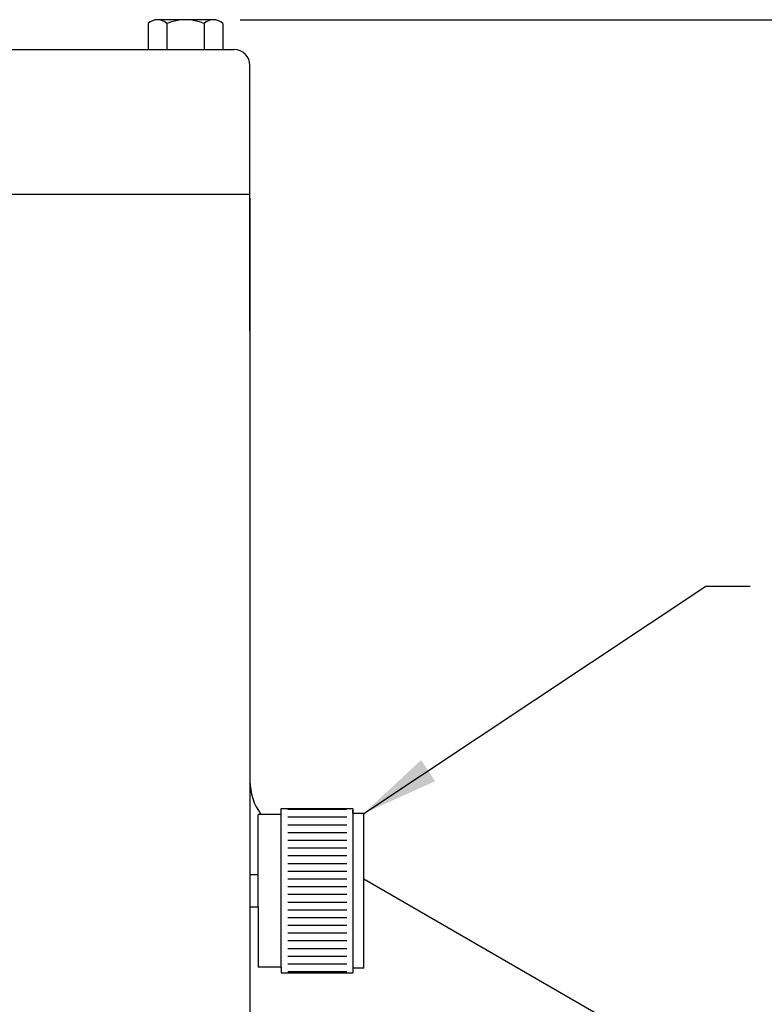
# Model space of a CAD drawing. Extents: x 2 to 107, y 1 to 70.
# Drawn here: x 31 to 37, y 29 to 37 of the extents above; entities that cross this region are included whole.
import ezdxf

# ---------------------------------------------------------------- set-up
doc = ezdxf.new("R2010")
doc.units = 0
doc.header["$LTSCALE"] = 3.2
doc.header["$MEASUREMENT"] = 0
doc.layers.get('DEFPOINTS').update_dxf_attribs({"linetype": 'CONTINUOUS'})
for name, color, linetype in [('001-DIMENSIONS-GREEN', 90, 'CONTINUOUS'), ('001-OBJECT-WHITE', 7, 'CONTINUOUS'), ('100-HARDWARE', 30, 'CONTINUOUS')]:
    doc.layers.add(name, color=color, linetype=linetype)
doc.styles.add('ROMANS', font='romans')
doc.dimstyles.new('FRACTIONAL', dxfattribs={"dimscale": 3.2, "dimtxt": 0.1875, "dimasz": 0.1875, "dimexe": 0.125, "dimexo": 0.0625, "dimgap": 0.0625, "dimtad": 0, "dimtih": 1, "dimtoh": 1, "dimdec": 6, "dimzin": 4, "dimdsep": 46, "dimtxsty": 'ROMANS', "dimcen": 0.125, "dimclrd": 101, "dimclre": 91, "dimclrt": 256, "dimadec": 0, "dimazin": 0, "dimtfac": 0.545455, "dimtdec": 6, "dimtofl": 0, "dimtmove": 0, "dimatfit": 3, "dimfxl": 1, "dimtolj": 1, "dimtzin": 4, "dimarcsym": 0})

# ---------------------------------------------------------------- blocks, each defined once
blk = doc.blocks.new('*D8')
at = {"layer": '001-DIMENSIONS-GREEN', "color": 91}
for p, q in [((32.6311, 37.1121), (48.2701, 37.1121)), ((34.469, 19.2304), (48.2701, 19.2304))]:
    blk.add_line(p, q, dxfattribs=at)
at = {"layer": '001-DIMENSIONS-GREEN', "color": 101}
for p, q in [((47.8701, 36.5121), (47.8701, 29.3855)), ((47.8701, 19.8304), (47.8701, 26.9569))]:
    blk.add_line(p, q, dxfattribs=at)
for points in [[(47.7701, 36.5121), (47.9701, 36.5121), (47.8701, 37.1121)], [(47.7701, 19.8304), (47.9701, 19.8304), (47.8701, 19.2304)]]:
    blk.add_solid(points, dxfattribs=at)
at = {"layer": 'DEFPOINTS', "color": 0}
for p in [(32.4311, 37.1121), (47.8701, 37.1121), (34.269, 19.2304)]:
    blk.add_point(p, dxfattribs=at)
at = {"layer": '001-DIMENSIONS-GREEN', "insert": (47.8701, 28.1712), "char_height": 0.6, "attachment_point": 5, "style": 'ROMANS'}
blk.add_mtext('\\A1;17 7/8\\P [454]', dxfattribs=at)

msp = doc.modelspace()

# ---------------------------------------------------------------- linework, layer by layer
at = {"layer": '001-DIMENSIONS-GREEN', "color": 101}
msp.add_line((36.2414243, 32.7163817), (36.5866967, 32.7163817), dxfattribs=at)
at = {"layer": '001-OBJECT-WHITE'}
for p, q in [((26.3314597, 36.8821059), (32.5814597, 36.8821059)), ((32.7064597, 34.6951013), (32.7064597, 36.7571059)), ((26.2064597, 35.7601013), (32.7064597, 35.7601013)), ((32.7064597, 35.7288513), (32.7064597, 29.0726513)), ((32.7689597, 30.4788513), (32.7689597, 30.9463513)), ((32.9489597, 30.9463513), (32.7689597, 30.9463513)), ((32.9489597, 30.9913513), (33.5039597, 30.9913513)), ((32.9489597, 30.9463513), (32.9489597, 30.9913513)), ((32.9489597, 29.7613513), (32.9489597, 30.9463513)), ((33.5039597, 30.9913513), (33.5039597, 29.7163513)), ((33.5039597, 30.9538513), (33.5039597, 30.9788513)), ((33.5889597, 30.9538513), (33.5039597, 30.9538513)), ((33.5889597, 29.7538513), (33.5889597, 30.9538513)), ((32.7064597, 30.4788513), (32.7689597, 30.4788513)), ((32.7689597, 30.2288513), (32.7689597, 30.4788513)), ((36.5111375, 28.7562652), (33.5889597, 30.4433853)), ((32.7064597, 30.2288513), (32.7689597, 30.2288513)), ((32.7689597, 30.2288513), (32.7689597, 29.7613513)), ((32.9489597, 29.7613513), (32.7689597, 29.7613513)), ((32.9489597, 29.7613513), (32.9489597, 29.7163513)), ((33.5039597, 29.7538513), (33.5039597, 29.7288513)), ((33.5889597, 29.7538513), (33.5039597, 29.7538513)), ((32.9489597, 29.7163513), (33.5039597, 29.7163513))]:
    msp.add_line(p, q, dxfattribs=at)
for centre, radius, start, end in [((32.5814597, 36.7571059), 0.125, 0, 90), ((33.1439597, 31.2054877), 0.4375, 180, 216.3212249)]:
    msp.add_arc(centre, radius, start, end, dxfattribs=at)
at = {"layer": '100-HARDWARE'}
for p, q in [((31.9178787, 37.0820941), (31.9178787, 36.8820941)), ((32.4310961, 37.1120941), (31.9795016, 37.1120941)), ((32.0620411, 37.0820941), (32.0620411, 36.8820941)), ((32.3507163, 37.0820941), (32.3507163, 36.8820941)), ((32.4948787, 37.0820941), (32.4948787, 36.8821059)), ((33.457656, 30.9838513), (32.9998313, 30.9838513)), ((33.457656, 30.9238513), (32.9998313, 30.9238513)), ((33.457656, 30.8638513), (32.9998313, 30.8638513)), ((33.457656, 30.8038513), (32.9998313, 30.8038513)), ((33.457656, 30.7438513), (32.9998313, 30.7438513)), ((33.457656, 30.6838513), (32.9998313, 30.6838513)), ((33.457656, 30.6238513), (32.9998313, 30.6238513)), ((33.457656, 30.5638513), (32.9998313, 30.5638513)), ((33.457656, 30.5038513), (32.9998313, 30.5038513)), ((33.457656, 30.4438513), (32.9998313, 30.4438513)), ((33.457656, 30.3838513), (32.9998313, 30.3838513)), ((33.457656, 30.3238513), (32.9998313, 30.3238513)), ((33.457656, 30.2638513), (32.9998313, 30.2638513)), ((33.457656, 30.2038513), (32.9998313, 30.2038513)), ((33.457656, 30.1438513), (32.9998313, 30.1438513)), ((33.457656, 30.0838513), (32.9998313, 30.0838513)), ((33.457656, 30.0238513), (32.9998313, 30.0238513)), ((33.457656, 29.9638513), (32.9998313, 29.9638513)), ((33.457656, 29.9038513), (32.9998313, 29.9038513)), ((33.457656, 29.8438513), (32.9998313, 29.8438513)), ((33.457656, 29.7838513), (32.9998313, 29.7838513)), ((33.457656, 29.7238513), (32.9998313, 29.7238513))]:
    msp.add_line(p, q, dxfattribs=at)
for centre, radius, start, end in [((31.9899599, 37.012322), 0.1003187, 44.06740681, 135.93259319), ((32.2063787, 36.7527114), 0.3596197, 66.3366662, 113.6633338), ((32.4227975, 37.0116469), 0.1007895, 44.34318456, 135.65681544)]:
    msp.add_arc(centre, radius, start, end, dxfattribs=at)

# ---------------------------------------------------------------- dimensions: what is measured, and where the dimension line sits
at = {"layer": '001-DIMENSIONS-GREEN'}
dim = msp.add_linear_dim(base=(47.8700856, 37.1120941), p1=(34.2689597, 19.2303513), p2=(32.4310961, 37.1120941), angle=90, dimstyle='FRACTIONAL', override={"dimpost": '\\X'}, dxfattribs=at)
dim.commit()
dim.dimension.update_dxf_attribs({"geometry": '*D8', "text_midpoint": (47.8700856, 28.1712227), "dimtype": 160})

# ---------------------------------------------------------------- leaders
msp.add_leader([(33.5889597, 30.9538513), (36.2414243, 32.7163817)], dimstyle='FRACTIONAL', override={"dimgap": 0.0625, "dimtad": 0}, dxfattribs=at)

doc.saveas('drawing.dxf')
